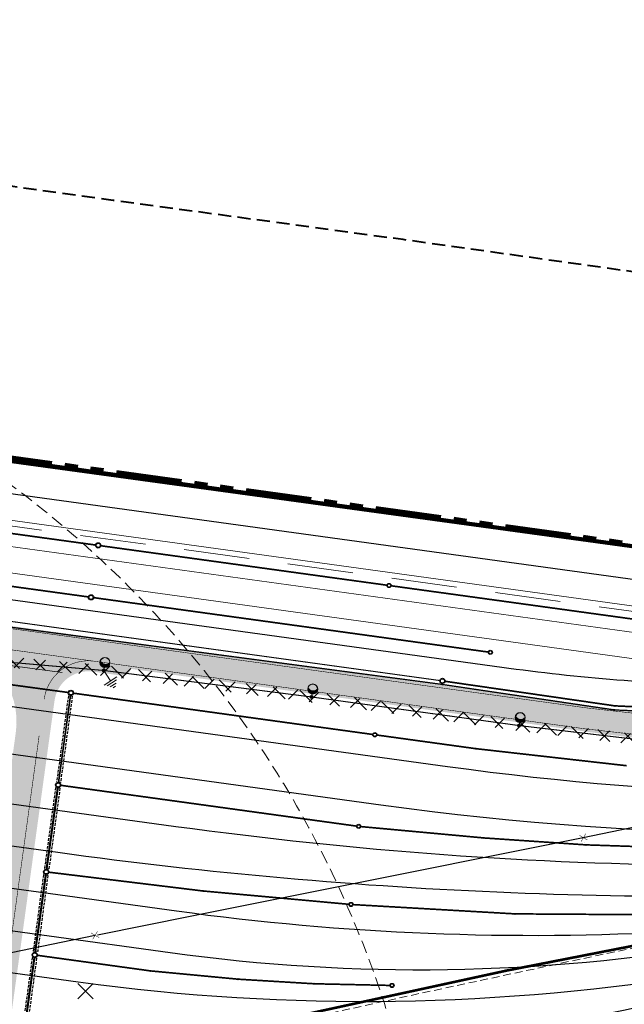
# Model space of a CAD drawing. Units: millimetres. Extents: x 544674 to 552306, y 6584905 to 6588444.
# Drawn here: x 549967 to 550083, y 6586920 to 6587107 of the extents above; entities that cross this region are included whole.
import ezdxf

# ---------------------------------------------------------------- set-up
doc = ezdxf.new("R2010")
doc.units = ezdxf.units.MM
doc.set_wipeout_variables(frame=1)
for name, pattern in [('DASH_2.5-1.5', [4, 2.5, -1.5]), ('DASHED', [0.75, 0.5, -0.25]), ('DASHED2', [0.375, 0.25, -0.125]), ('Long Dashed', [10.5833330154419, 6.34999990463257, -4.23333311080933]), ('PHANTOM2', [1.25, 0.625, -0.125, 0.125, -0.125, 0.125, -0.125]), ('Tkm_911', [1, 1, 0]), ('Tkm_923b', [2, 1, -1])]:
    doc.linetypes.add(name, pattern=pattern)
doc.layers.get('0').transparency = 0.8
for name, color, linetype in [('0_PJ_Hoonestusala', 7, 'DASHED'), ('EN_likv', 1, 'Continuous'), ('EV_valgustus', 1, 'Continuous'), ('hydrant', 150, 'DASHED2'), ('PLAN ALA', 7, 'Continuous'), ('Pr_teemärgis', 7, 'Continuous'), ('rb-trassikoridor', 7, 'Continuous'), ('VK_D1', 150, 'Continuous'), ('VK_Hülss', 191, 'Continuous'), ('VK_K2', 124, 'Continuous'), ('VK_KS2', 162, 'Continuous'), ('VWX2_KATASTRIYKSU', 7, 'Continuous')]:
    doc.layers.add(name, color=color, linetype=linetype)
for name, color, linetype, lineweight in [('ET_kaabel', 172, 'XW1.1_RP', 9), ('ET_maandus', 172, 'Continuous', 20), ('IDO-EN-0000-removable', 1, 'RP_Ristid', 30), ('raudtee kaitsevoond', 70, 'Continuous', 9), ('x_ECTRACK_ULEMISTE_PLAN$0$MISM-TRACKS', 1, 'Continuous', 53)]:
    doc.layers.add(name, color=color, linetype=linetype, lineweight=lineweight)
for name, color, linetype, transparency in [('ET_Kaabel_vöönd', 7, 'Continuous', 0.2), ('KITSENDUS_SIDE', 7, 'Continuous', 0.6), ('Layer 1', 7, 'Continuous', 0.6), ('TL_L_kattemärgistus', 7, 'Continuous', 0.6)]:
    doc.layers.add(name, color=color, linetype=linetype, transparency=transparency)
doc.layers.add('TL_katend_AB_KT', color=41, linetype='Continuous', lineweight=9, transparency=0.6)
doc.layers.add('TL_kv_teekaitse', color=113, linetype='DASH_2.5-1.5', lineweight=9, transparency=0.2)
doc.layers.add('TL_katend_AB_ST-1', color=7, linetype='Continuous', lineweight=9, true_color=0xcbcbcb, transparency=0.6)
doc.styles.add('romanc', font='romanc.shx')
doc.styles.add('RP_lines', font='swissl.ttf')
doc.linetypes.add('D1_RP', pattern='A,10,-2.25,["D1",RP_lines,S=1.5,R=0,X=-0.8,Y=-0.8],-2.25', length=14.5)
doc.linetypes.add('K2_RP', pattern='A,10,-2.25,["K2",RP_lines,S=1.5,R=0,X=-0.8,Y=-0.8],-2.25', length=14.5)
doc.linetypes.add('KS2_RP', pattern='A,10,-1.5,["KS2",RP_lines,S=1.5,R=0,X=-0.8,Y=-0.8],-3.3', length=14.8)
doc.linetypes.add('RP_Ristid', pattern='A,0,-2,["X",Standard,S=1.2,R=0,X=-0.1,Y=-0.6],-2', length=4)
doc.linetypes.add('Tkm_943', pattern='A,0,0.4995,["-",romanc,S=1.09,R=74.48,X=0.145,Y=-1.225],0.0001,["-",romanc,S=1.09,R=105.52,X=0.256,Y=-0.975],0.0001,["-",romanc,S=1.05,R=90,X=0.2,Y=-1.1],0.0001,["-",romanc,S=0.525,R=90,X=-0.15,Y=-0.55],0.0001,["-",romanc,S=0.525,R=90,X=0.1,Y=-0.55],0.0001,["943",romanc,S=0.2,R=90,X=-0.15,Y=-0.56],-0.3', length=0.7999999999999999)
doc.linetypes.add('W1.1_RP', pattern='A,10,-3,["W1.1",RP_lines,S=1.5,R=0,X=-2.25,Y=-0.8],-3', length=16)
doc.linetypes.add('XW1.1_RP', pattern='A,10,-3,["XW1.1",RP_lines,S=1.5,R=0,X=-2.78,Y=-0.8],-3', length=16)

# ---------------------------------------------------------------- blocks, each defined once
blk = doc.blocks.new('Demonteeritav_rist')
at = {"color": 1, "const_width": 0.05}
for points in [[(-0.3354516144386546, 0.3456597628838947), (0.3716551667478928, -0.361447018302653)], [(-0.3354516144386547, -0.3614470183026529), (0.371655166747893, 0.3456597628838945)]]:
    blk.add_lwpolyline(points, dxfattribs=at)
blk = doc.blocks.new('*U113')
at = {"color": 0, "linetype": 'ByBlock', "lineweight": -2}
for p, q in [((-0.8955217864131555, 1.284006004386486), (-0.8955217864131555, 1.664735383224783)), ((-0.8055217864212558, 1.071869358395157), (-0.805521786387537, 1.551140961888626)), ((-0.6855217864095895, 0.90875445417653), (-0.6855217863775938, 1.43730800290866)), ((-0.5655217864125284, 0.7991460593178832), (-0.5655217863968609, 1.352304884649462)), ((-0.445521786401514, 0.7212322829814102), (-0.445521786401514, 1.28873832801501)), ((-0.3255217864061706, 0.6664784624332387), (-0.3255217864061706, 1.242685869420707)), ((-0.2055217864108272, 0.6306855604714581), (-0.2055217864108272, 1.211894138380248)), ((-0.08552178641713226, 0.6116549250377286), (-0.08552178638633023, 1.195071145882919)), ((0.03447821360896342, 0.6083574283076156), (0.03447821360896342, 1.191573032236248)), ((0.1544782136051452, 0.6206235403270621), (0.1544782135896945, 1.201270975844159)), ((0.2744782136150743, 0.6490967605137132), (0.2744782135996431, 1.224526320336848)), ((0.3944782135949936, 0.69541703289138), (0.3944782135949936, 1.26226181100123)), ((0.5144782135903387, 0.7627737243810155), (0.5144782135903387, 1.316164758519767)), ((0.6344782135856804, 0.8573769259033692), (0.6344782135856804, 1.389142832934992)), ((0.7544782136101276, 0.9932213855206367), (0.7544782136101276, 1.486396526460015)), ((0.874478213605471, 1.219159171187857), (0.874478213605471, 1.618439687931185))]:
    blk.add_line(p, q, dxfattribs=at)
at = {"color": 0, "linetype": 'ByBlock', "lineweight": -2, "ltscale": 2}
blk.add_line((0, 0.5777188233537345), (0, 0), dxfattribs=at)
for centre, radius in [((0, 1.538775670569687), 0.9610568472159524), ((0, 1.538775670569687), 0.9310568472159524), ((0, 0), 0.3), ((0, 0), 0.16)]:
    blk.add_circle(centre, radius, dxfattribs=at)
blk.add_arc((0.006355159013764933, 2.286835289176618), 1.095623255356455, 212.5283323279032, 326.4981756646078, dxfattribs=at)
blk = doc.blocks.new('*U54')
at = {"color": 0, "linetype": 'Continuous', "lineweight": -2}
for p, q in [((-3.726400000275859, 0.2869999999320363), (-3.726400000713738, -0.2890000002422248)), ((-3.276400000141791, 0.6723333325150668), (-3.27640000022906, -0.6736666674373447)), ((-2.826399998821842, 1.057666668034529), (-2.82639999994187, -1.058333334755772)), ((-2.376399999872731, 1.442999999877671), (-2.376400000049671, -1.443000002320829)), ((-2.376399999763237, 4.365375979805728e-16), (0, 0))]:
    blk.add_line(p, q, dxfattribs=at)
blk = doc.blocks.new('RP_Kaev')
at = {"ltscale": 0.5}
h = blk.add_hatch(color=256, dxfattribs=at)
edge = h.paths.add_edge_path()
edge.add_arc((2.775557561562891e-17, -1.110223024625157e-16), 0.5, 0, 360)
edge = h.paths.add_edge_path(flags=17)
edge.add_arc((2.775557561562891e-17, -5.551115123125783e-17), 0.3999999999999999, 0, 360)
for radius in [0.5, 0.5, 0.4]:
    blk.add_circle((0, 0), radius, dxfattribs=at)
blk = doc.blocks.new('RP_punkt')
at = {"color": 0, "linetype": 'Continuous'}
blk.add_line((0, 0), (0, 0), dxfattribs=at)
blk.add_wipeout([(-0.00921888441559643, -0.001469411834139192), (-0.008755078108659189, -0.0032396926270422087), (-0.007954819059910545, -0.00488547384912855), (-0.006848860775803464, -0.00634350905099818), (-0.0054797046129676265, -0.007557766757518805), (-0.0038999664749091935, -0.008481583725992416), (-0.0021703548123463957, -0.009079458188403085), (-0.0003573376314941278, -0.00932841416445224), (0.001469411834139207, -0.009218884415596425), (0.003239692627042223, -0.008755078108659184), (0.004885473849128561, -0.007954819059910535), (0.006343509050998189, -0.006848860775803453), (0.007557766757518815, -0.005479704612967611), (0.00848158372599242, -0.0038999664749091775), (0.009079458188403089, -0.0021703548123463805), (0.009328414164452238, -0.0003573376314941097), (0.009218884415596422, 0.0014694118341392233), (0.008755078108659178, 0.0032396926270422365), (0.007954819059910526, 0.004885473849128578), (0.006848860775803439, 0.006343509050998203), (0.005479704612967599, 0.0075577667575188225), (0.003899966474909162, 0.008481583725992427), (0.0021703548123463623, 0.009079458188403094), (0.0003573376314940939, 0.00932841416445224), (-0.0014694118341392406, 0.009218884415596425), (-0.003239692627042247, 0.008755078108659175), (-0.004885473849128578, 0.00795481905991053), (-0.006343509050998196, 0.0068488607758034475), (-0.007557766757518816, 0.005479704612967613), (-0.008481583725992418, 0.003899966474909186), (-0.009079458188403087, 0.0021703548123463944), (-0.00932841416445224, 0.00035733763149413747)], dxfattribs=at)
for radius in [0.009290304000000001, 0.008361273600000002, 0.007432243200000003]:
    blk.add_circle((0, 0), radius, dxfattribs=at)
blk = doc.blocks.new('likv')
at = {"layer": 'Layer 1', "color": 1, "lineweight": 13}
for points in [[(549989.1774416743, 6586914.574947957), (549986.2739218781, 6586917.478467751)], [(549989.1774416734, 6586917.478467752), (549986.2739218781, 6586914.574947957)]]:
    blk.add_lwpolyline(points, dxfattribs=at)

msp = doc.modelspace()

# ---------------------------------------------------------------- hatches: boundary and pattern name
at = {"layer": 'ET_Kaabel_vöönd', "lineweight": 20, "ltscale": 0.5}
h = msp.add_hatch(dxfattribs=at)
h.set_pattern_fill('ANSI37', color=6)
h.set_pattern_definition([(45, (0, 0), (-2.245064030267288, 2.245064030267288), []), (135, (0, 0), (-2.245064030267288, -2.245064030267288), [])])
h.paths.add_polyline_path([(549900.6510775975, 6586994.092978534), (549859.5388009307, 6586999.752531889), (549818.4265334043, 6587005.412166302), (549777.3142657478, 6587011.071799622), (549736.2019979549, 6587016.731431874), (549735.9043357614, 6587014.75386703), (549747.9512640055, 6587012.785096473), (549746.6113287993, 6587003.051642401), (549748.5925877308, 6587002.778488515), (549749.9744647284, 6587012.816612629), (549777.0415123862, 6587009.090485512), (549818.1537799914, 6587003.430852198), (549859.2660474653, 6586997.771217792), (549900.3783280255, 6586992.111663903), (549941.4905814104, 6586986.451954084), (549953.182313161, 6586984.842436614), (549983.150103592, 6586982.231383527), (550022.8042058243, 6586977.176007107), (550062.4351513273, 6586971.720297934), (550102.2064973919, 6586967.030023068), (550142.2068626169, 6586965.311872061), (550142.2926902437, 6586967.310029617), (550102.3667526254, 6586969.024983708), (550062.6886712819, 6586973.704259769), (550023.0670523666, 6586979.158685017), (549983.3634515632, 6586984.220371854), (549953.4056286211, 6586986.830556488), (549941.7633385343, 6586988.433267675)])
at = {"layer": 'TL_katend_AB_KT'}
h = msp.add_hatch(color=256, dxfattribs=at)
h.dxf.hatch_style = 1
edge = h.paths.add_edge_path()
edge.add_arc((549980.2822536465, 6586976.569341742), 6.500000000105196, 82.16176579653961, 172.1620279581707, ccw=False)
edge.add_line((549981.1687020719, 6586983.008612601), (549986.6831595849, 6586982.249476627))
edge.add_arc((549986.8877246053, 6586983.735462209), 1.499999999848219, 262.1617658280193, 352.161765833031)
edge.add_line((549988.3737101881, 6586983.530897189), (549981.3732670929, 6586984.494598184))
edge.add_arc((549980.2822536473, 6586976.569341742), 8.000000000886367, 82.16176580500364, 172.1620279548303)
edge.add_line((549972.3569922133, 6586977.660318926), (549962.6228181298, 6586906.947681076))
edge.add_line((549962.6228181298, 6586906.947681076), (549962.8704825497, 6586906.913588039))
edge.add_line((549962.8704825497, 6586906.913588039), (549961.6806190484, 6586898.269979848))
edge.add_arc((549948.5544048, 6586900.076910807), 13.24999999955992, 282.18476557758703, 352.16202796481707, ccw=False)
edge.add_line((549951.3510147654, 6586887.125406157), (549912.9072759568, 6586878.82427467))
edge.add_arc((549895.2305903328, 6586960.68755875), 83.74999996960851, 262.16202796430224, 282.1847655767775, ccw=False)
edge.add_line((549883.809422952, 6586877.71997815), (549849.6370018042, 6586882.424091961))
edge.add_arc((549850.3427663129, 6586867.627310362), 14.81360351992952, 92.73077655177472, 113.027575845467)
edge.add_line((549844.5480681052, 6586881.260516952), (549850.8130817815, 6586852.821174706))
edge.add_arc((549850.3427663111, 6586867.627310353), 14.8136035264547, 271.8193831482975, 276.6967845139371)
edge.add_arc((549210.9748185419, 6589775.731395027), 2992.300175449356, 282.3714345905722, 282.3896656855627)
edge.add_line((549853.0002409248, 6586853.11891695), (549847.8326537348, 6586876.57661206))
edge.add_arc((549850.7624063317, 6586877.222018692), 2.999999999879279, 82.16202796254157, 192.4234794878587, ccw=False)
edge.add_line((549851.1715227754, 6586880.193991729), (549883.5366786531, 6586875.738662792))
edge.add_arc((549895.2305903347, 6586960.687558749), 85.74999996867487, 262.1620279607548, 282.1847655760583)
edge.add_line((549913.3294057637, 6586876.869330572), (549951.5130559765, 6586885.114301299))
edge.add_arc((549948.2943162048, 6586900.020750047), 15.24999999977488, 282.1847655774008, 352.1620279635819)
edge.add_line((549963.401845812, 6586897.941074791), (549963.9222727485, 6586901.721648384))
edge.add_line((549963.9222727485, 6586901.721648384), (549964.1088046484, 6586906.743122853))
edge.add_line((549964.1088046484, 6586906.743122853), (549973.842978732, 6586977.455760704))
at = {"layer": 'TL_katend_AB_ST-1'}
h = msp.add_hatch(color=256, dxfattribs=at)
h.dxf.hatch_style = 1
edge = h.paths.add_edge_path(flags=16)
edge.add_line((549958.010167351, 6586910.104059351), (549966.4491162515, 6586971.407702816))
edge.add_arc((549951.5892510649, 6586973.453285036), 14.99999999943726, 352.1620279571947, 442.1617657993855)
edge.add_line((549953.6349012764, 6586988.313140863), (549730.1377136484, 6587019.080402185))
edge.add_arc((549728.0920634366, 6587004.220546357), 15.00000000046852, 82.1617657989897, 172.1620279613253)
edge.add_line((549713.2321982489, 6587006.266128576), (549701.1178173426, 6586918.262788758))
edge.add_arc((549709.0430787747, 6586917.171811573), 7.999999998983381, 172.1620279528974, 262.1620279605586)
edge.add_line((549707.9521015913, 6586909.246550141), (549884.7981210185, 6586884.902246325))
edge.add_arc((549895.2305903487, 6586960.687558771), 76.49999999241561, 262.1620279503013, 278.1978155467079)
edge.add_arc((549905.5256748062, 6586889.225322346), 4.30000000047357, 278.1978155484856, 442.1620279586993)
edge.add_line((549906.1120750424, 6586893.485150366), (549890.7019299224, 6586895.606483125))
edge.add_line((549890.7019299224, 6586895.606483125), (549893.6398293122, 6586916.948470006))
edge.add_line((549893.6398293122, 6586916.948470006), (549954.7657427702, 6586908.533987097))
edge.add_line((549954.7657427702, 6586908.533987097), (549955.756413335, 6586908.397613177))
edge.add_arc((549956.0291576266, 6586910.378928536), 1.999999999645664, 262.162028083796, 352.1005290260686)
edge.add_line((549958.0101790908, 6586910.104057735), (549958.010167351, 6586910.104059351))
edge = h.paths.add_edge_path()
edge.add_arc((549804.453500071, 6586858.043438174), 14.9999999988221, 282.0430410283488, 372.0427507648059)
edge.add_line((549819.1233830234, 6586861.173060216), (549818.4469575905, 6586864.343678081))
edge.add_arc((549856.0996164739, 6586872.376565414), 38.49999999841537, 186.4557186063132, 192.0430410381076, ccw=False)
edge.add_arc((549793.0022668849, 6586865.23692438), 24.99999999565078, 6.455718595647705, 82.16202801389727)
edge.add_line((549796.4115705598, 6586890.003366358), (549706.9974965586, 6586902.311946386))
edge.add_arc((549705.9065193742, 6586894.386684953), 8.000000000120783, 82.16202795486042, 172.1620279606423)
edge.add_line((549697.981257941, 6586895.477662137), (549696.2420084027, 6586882.843110741))
edge.add_arc((549701.1952967973, 6586882.161250001), 4.999999998932134, 172.1620279522152, 228.7555394761908)
edge.add_line((549697.8989311854, 6586878.401732247), (549696.6547945762, 6586869.342771888))
edge.add_arc((549698.8096372078, 6586864.830937088), 5.000000003139858, 115.5290409497585, 172.1620279372557)
edge.add_line((549693.8563488092, 6586865.51279783), (549693.8285113187, 6586865.310576011))
edge.add_arc((549670.5480558545, 6586868.515321491), 23.50000000444374, 281.2377682423711, 352.1620279542451, ccw=False)
edge.add_line((549675.1277578321, 6586845.465889176), (549666.1430941697, 6586843.680722334))
edge.add_arc((549667.7021416472, 6586835.834107082), 7.999999996969797, 101.2377682187748, 146.0700632061664)
edge.add_line((549661.0643756302, 6586840.299536766), (549654.8237156388, 6586831.022928753))
edge.add_arc((549653.9939948844, 6586831.581107462), 1.00000000067696, 281.23776842259065, 326.07006335117865, ccw=False)
edge.add_line((549654.1888758228, 6586830.600280555), (549644.4909497813, 6586828.673395312))
edge.add_arc((549644.2960688467, 6586829.654222219), 0.9999999999354156, 191.2377683100302, 281.23776820669735, ccw=False)
edge.add_line((549643.3152419403, 6586829.459341283), (549640.2945874468, 6586844.662158338))
edge.add_arc((549641.2754143537, 6586844.857039274), 1.000000000094225, 101.23776823940852, 191.2377682524929, ccw=False)
edge.add_line((549641.0805334186, 6586845.837866181), (549661.132436526, 6586849.821987758))
edge.add_line((549661.132436526, 6586849.821987758), (549673.7637110722, 6586852.331701325))
edge.add_arc((549670.5480558599, 6586868.515321486), 16.49999999823975, 281.2381923140583, 344.7914510313495)
edge.add_arc((549684.5402276221, 6586864.711490613), 2.000000000794931, 344.7914510675526, 434.4705643113078)
edge.add_line((549685.0756944336, 6586866.638476679), (549682.0152127137, 6586867.488916865))
edge.add_line((549682.0152127137, 6586867.488916865), (549693.6940295502, 6586952.328158294))
edge.add_arc((549688.0886170726, 6586962.938499993), 12.00000000045682, 297.8473626932648, 352.1620279587428)
edge.add_line((549699.9765092229, 6586961.302034217), (549703.7653632556, 6586988.825670095))
edge.add_line((549703.7653632556, 6586988.825670095), (549706.3949141288, 6587007.927699402))
edge.add_arc((549698.4696526958, 6587009.018676585), 7.99999999965199, 352.1620279670226, 442.5662027091199)
edge.add_line((549699.5046969772, 6587016.951436718), (549674.6518772659, 6587020.194162893))
edge.add_line((549674.6518772659, 6587020.194162893), (549676.2156040194, 6587031.550629132))
edge.add_line((549676.2156040194, 6587031.550629132), (550075.739002931, 6586976.551096704))
edge.add_arc((550143.5864013593, 6587469.402981563), 497.4999998816457, 262.1617658272433, 270.5872643376423)
edge.add_line((550148.6855359693, 6586971.9291142), (550210.0735750842, 6586972.558344989))
edge.add_arc((550210.4066843803, 6586940.060052138), 32.50000000076129, 44.80576291222769, 90.58726433733102, ccw=False)
edge.add_line((550233.465429817, 6586962.962983368), (550241.4634303345, 6586954.910570508))
edge.add_arc((550260.9746764707, 6586974.28997385), 27.49999999456841, 224.8057629068813, 272.358487420779)
edge.add_line((550262.1063495171, 6586946.813268884), (550300.215658221, 6586948.382863107))
edge.add_line((550300.215658221, 6586948.382863107), (550300.009899486, 6586953.378627647))
edge.add_line((550300.009899486, 6586953.378627647), (550326.987028004, 6586954.489724817))
edge.add_line((550326.987028004, 6586954.489724817), (550327.1927867393, 6586949.493960277))
edge.add_line((550327.1927867393, 6586949.493960277), (550327.398545475, 6586944.498195737))
edge.add_line((550327.398545475, 6586944.498195737), (550262.3121082524, 6586941.817504344))
edge.add_arc((550260.9746764696, 6586974.289973847), 32.49999999078393, 224.8057629041865, 272.35848742230553, ccw=False)
edge.add_line((550237.9159310367, 6586951.387042627), (550229.9179305189, 6586959.439455486))
edge.add_arc((550210.406684378, 6586940.060052135), 27.50000000369645, 44.80576291260564, 90.58726433280627)
edge.add_line((550210.1248226681, 6586967.558607628), (550148.7367835533, 6586966.929376838))
edge.add_arc((550143.5864013551, 6587469.402981494), 502.4999998135373, 262.16176582665446, 270.5872643381886, ccw=False)
edge.add_line((550075.0571195296, 6586971.597811427), (549981.3732670895, 6586984.494598185))
edge.add_arc((549980.2822536477, 6586976.569341742), 8.000000001300945, 82.16176583234443, 172.1620279551715)
edge.add_line((549972.3569922133, 6586977.660318926), (549961.4329546285, 6586898.304072884))
edge.add_arc((549948.5544047965, 6586900.076910811), 13.0000000034746, 282.18476556454004, 352.162027947721, ccw=False)
edge.add_line((549951.2982485342, 6586887.369774168), (549912.8545097054, 6586879.068642677))
edge.add_arc((549895.2305903343, 6586960.68755875), 83.49999996954276, 262.16202795924664, 282.1847655577433, ccw=False)
edge.add_line((549883.8435159832, 6586877.967642571), (549852.5575271607, 6586882.274415319))
edge.add_arc((549850.3427663126, 6586867.627310354), 14.81360352709587, 81.40155078807904, 276.6967845077035)
edge.add_line((549852.070254677, 6586852.914777146), (549807.5831964315, 6586843.373571076))
at = {"layer": 'TL_L_kattemärgistus', "lineweight": 0, "true_color": 0x000000}
for points in [[(549991.181680541, 6586986.660962624), (549992.3193277525, 6586986.125814212), (549992.3602407565, 6586986.423011329), (549994.1434234558, 6586986.177533305), (549994.1638799577, 6586986.326131863), (549992.3806972585, 6586986.571609887), (549992.4216102626, 6586986.868807004)], [(549993.892598979, 6586984.355513314), (549992.7549517675, 6586984.890661726), (549992.7140387634, 6586984.593464609), (549990.9308560642, 6586984.838942633), (549990.9103995622, 6586984.690344076), (549992.6935822614, 6586984.444866051), (549992.6526692574, 6586984.147668934)], [(550030.8079627504, 6586981.205895415), (550031.9456099619, 6586980.670747003), (550031.986522966, 6586980.967944119), (550033.7697056652, 6586980.722466095), (550033.7901621672, 6586980.871064653), (550032.0069794679, 6586981.116542677), (550032.047892472, 6586981.413739794)], [(550033.5188811884, 6586978.900446104), (550032.3812339769, 6586979.435594516), (550032.3403209728, 6586979.138397399), (550030.5571382736, 6586979.383875423), (550030.5366817716, 6586979.235276866), (550032.3198644709, 6586978.989798841), (550032.2789514668, 6586978.692601725)], [(550070.4342449597, 6586975.750828203), (550071.5718921712, 6586975.215679791), (550071.6128051752, 6586975.512876907), (550073.3959878745, 6586975.267398884), (550073.4164443765, 6586975.415997441), (550071.6332616772, 6586975.661475466), (550071.6741746813, 6586975.958672582)], [(550073.1451633977, 6586973.445378892), (550072.0075161862, 6586973.980527304), (550071.9666031821, 6586973.683330188), (550070.1834204829, 6586973.928808211), (550070.1629639809, 6586973.780209654), (550071.9461466802, 6586973.534731629), (550071.9052336761, 6586973.237534513)]]:
    msp.add_hatch(color=18, dxfattribs=at).paths.add_polyline_path(points)
h = msp.add_hatch(color=18, dxfattribs=at)
h.paths.add_polyline_path([(549968.980768797, 6586966.516682377), (549968.9125827234, 6586966.021353537), (549968.7693919691, 6586964.981162975), (549969.1688683832, 6586965.68324459)])
h.paths.add_polyline_path([(549968.8307594353, 6586965.42695893), (549968.9125827234, 6586966.021353537), (549968.190192257, 6586965.723333276), (549967.5751948564, 6586966.205455936), (549967.4933715682, 6586965.611061329), (549968.0400359243, 6586965.182507852), (549967.8286590964, 6586963.64698845), (549967.9772577483, 6586963.626532627), (549968.1886345762, 6586965.16205203)])
h.paths.add_polyline_path([(549967.6433809298, 6586966.700784775), (549967.2370859085, 6586965.949170277), (549967.432004102, 6586965.165265373)])

# ---------------------------------------------------------------- linework, layer by layer
at = {"color": 1, "lineweight": 90, "transparency": 33554687}
msp.add_lwpolyline([(549367.34, 6587098.24), (549366.23, 6587106.46), (549864.75, 6587037), (550469.9, 6586954.17), (550473.43, 6586932.34), (550416.27, 6586939.11), (550339.36, 6586943.99), (550269.92, 6586941.13), (550176.78, 6586929.45), (550133.61, 6586922.89), (550103.4, 6586917.02), (550006.16, 6586893.85), (549948.16, 6586881.3), (549630.79, 6586812.84), (549620.4, 6586866.19), (549661.6, 6586874.4), (549662.69, 6586987.56), (549578.62, 6586986.76), (549433.99, 6586983.32), (549437.21, 6587037.69), (549377.65, 6587043.84), (549375.7, 6587054.88)], close=True, dxfattribs=at)
at = {"layer": '0_PJ_Hoonestusala', "color": 244, "linetype": 'DASHED', "ltscale": 10, "true_color": 0x991b1e, "const_width": 0.5}
msp.add_lwpolyline([(549641.7193309054, 6586837.491489188), (549874.629097879, 6586887.107725471), (549954.2644786416, 6586902.921887028), (550060.2174307911, 6586925.943852905), (550161.3138078648, 6586945.722864251), (550175.5026346854, 6586994.465684986), (549576.3800508596, 6587077.179284016), (549575.5458079508, 6586990.571093555), (549666.6675186547, 6586991.605406052), (549665.3295290039, 6586863.910032475), (549637.5662543398, 6586858.393735032)], close=True, dxfattribs=at)
at = {"layer": 'EN_likv', "linetype": 'RP_Ristid', "lineweight": 30, "ltscale": 2, "flags": 128}
for points in [[(549982.0723069117, 6586932.783975162), (550000.0564565391, 6586936.377642598), (550024.8863586189, 6586941.339256708), (550074.8439999999, 6586951.321999999)], [(549878.9558125678, 6586911.646417372), (549899.7421415781, 6586915.907860748), (549929.4565476446, 6586922.100466345), (549951.9167040626, 6586926.604263352), (549977.287297778, 6586931.805535232), (549981.582, 6586932.685999999)]]:
    msp.add_lwpolyline(points, dxfattribs=at)
at = {"layer": 'ET_kaabel', "linetype": 'W1.1_RP', "ltscale": 1.5, "const_width": 0.2}
msp.add_lwpolyline([(549736.065621274, 6587015.740774819), (549777.177889067, 6587010.081142567), (549818.2901566979, 6587004.42150925), (549859.402424198, 6586998.761874841), (549900.5147028115, 6586993.102321219), (549941.6269599723, 6586987.442610879), (549953.293970891, 6586985.836496551), (549983.2567775776, 6586983.22587769), (550022.9356290954, 6586978.167346062), (550062.5619113046, 6586972.712278851), (550102.2866250087, 6586968.027503388), (550142.2497764303, 6586966.310950839)], dxfattribs=at)
at = {"layer": 'hydrant', "lineweight": 0, "ltscale": 10}
msp.add_circle((549846.5725262854, 6586857.850239797), 200, dxfattribs=at)
at = {"layer": 'IDO-EN-0000-removable', "ltscale": 2}
msp.add_lwpolyline([(550074.844, 6586951.321999999), (550153.522552475, 6586967.645822408), (550177.986, 6586973.173), (550195.047, 6586976.919), (550215.7710000001, 6586982.297), (550228.189, 6586982.908), (550244.715, 6586981.005), (550252.552, 6586979.966), (550272.998, 6586978.323), (550283.036, 6586977.445), (550299.473, 6586975.813), (550313.907, 6586973.673), (550330.361, 6586970.929), (550343.1140000001, 6586969.08), (550361.281, 6586966.142), (550370.16, 6586965.1), (550370.4789999999, 6586965.19), (550370.4789999999, 6586965.19), (550479.879, 6586949.691000001), (550479.879, 6586949.691000001), (550603.92, 6586930.892000001)], dxfattribs=at)
at = {"layer": 'KITSENDUS_SIDE', "color": 244, "lineweight": 0, "true_color": 0x991b1e}
for p, q in [((550074.9859271729, 6586950.32938155), (550074.9901071286, 6586950.331890556)), ((550074.9901071286, 6586950.331890556), (550074.993211944, 6586950.33086523))]:
    msp.add_line(p, q, dxfattribs=at)
at = {"layer": 'PLAN ALA', "color": 215, "linetype": 'PHANTOM2', "lineweight": 200, "ltscale": 20, "true_color": 0xa953a0, "flags": 128}
msp.add_lwpolyline([(549366.6350507266, 6587107.024992992), (550471.8302509421, 6586953.605361052), (550471.8302509421, 6586953.605361052), (550480.3653341419, 6586901.97988318), (550412.7564634916, 6586912.703031668), (550339.0574123481, 6586914.678033602), (550283.41, 6586915.23), (550212.14, 6586908.14), (549635.9665402161, 6586775.7973572), (549618.0562218924, 6586867.762273713), (549659.5125282835, 6586876.02334836), (549660.1732467903, 6586931.336556556), (549544.779451895, 6586983.954542671), (549431.865021129, 6586981.268892101), (549435.1003194669, 6587035.897205961), (549378.0069359983, 6587041.792509997)], close=True, dxfattribs=at)
at = {"layer": 'Pr_teemärgis', "color": 8, "linetype": 'Tkm_911', "lineweight": 0}
msp.add_lwpolyline([(549676.1474156792, 6587031.055300605, 0.1, 0.1, 0), (550075.6708145909, 6586976.055768176, 0.1, 0.1, 0.03677974367802671), (550148.6906607277, 6586971.429140464, 0.1, 0.1, 0), (550210.0786998426, 6586972.058371253, 0.1, 0.1, -0.2024596486803886), (550233.1106798871, 6586962.610630579, 0.1, 0.1, 0), (550241.1086804046, 6586954.55821772, 0.1, 0.1, 0.2105176231630985), (550262.1269253907, 6586946.31369243, 0.1, 0.1, 0), (550300.7358105486, 6586947.903862527, 0.1, 0.1, 0), (550300.5300518136, 6586952.899627066, 0.1, 0.1, 0), (550326.5080274235, 6586953.969572489, 0.1, 0.1, 0), (550326.7137830706, 6586948.973882932, 0.1, 0.1, 0), (550327.2133626132, 6586948.994383818, 0.1, 0.1, 0)], format="xyseb", dxfattribs=at)
at = {"layer": 'Pr_teemärgis', "color": 8, "linetype": 'Tkm_923b', "lineweight": 0, "const_width": 0.1, "flags": 128}
msp.add_lwpolyline([(549953.7689633113, 6586988.799401031), (549981.4414554331, 6586984.989926712)], dxfattribs=at)
at = {"layer": 'Pr_teemärgis', "color": 8, "linetype": 'Tkm_943', "lineweight": 0, "flags": 128}
msp.add_lwpolyline([(549962.4392934393, 6586984.577525441), (549975.2771279744, 6586982.810232464)], dxfattribs=at)
at = {"layer": 'Pr_teemärgis', "color": 8, "linetype": 'Tkm_911', "lineweight": 0, "const_width": 0.1, "flags": 128}
for points in [[(549981.4414554331, 6586984.989926712, 0.4142149024509213), (549971.8616633737, 6586977.728505)], [(549852.6257132347, 6586882.769744159), (549883.9117020571, 6586878.462971411, 0.08758863527455589), (549912.748977254, 6586879.557378701), (549951.1927160827, 6586887.858510192, 0.3151897178787064), (549960.9376257889, 6586898.372258957), (549970.9070539719, 6586970.793869518)]]:
    msp.add_lwpolyline(points, format="xyb", dxfattribs=at)
at = {"layer": 'Pr_teemärgis', "color": 8, "linetype": 'Tkm_911', "lineweight": 0, "const_width": 0.1}
msp.add_lwpolyline([(550327.3779696014, 6586944.997772191), (550262.2915323789, 6586942.317080798, -0.210517623236849), (550238.2706809666, 6586951.739395414), (550230.2726804486, 6586959.791808274, 0.2024596486570221), (550210.1196979098, 6586968.058581363), (550148.7316587949, 6586967.429350574, -0.03677974368303985), (550075.1253078697, 6586972.093139955), (549981.4414554331, 6586984.989926712)], format="xyb", dxfattribs=at)
at = {"layer": 'raudtee kaitsevoond', "color": 116, "linetype": 'DASHED2', "lineweight": 40, "ltscale": 10, "true_color": 0x136734, "flags": 128}
msp.add_lwpolyline([(550861.0176529308, 6586928.884784397), (550847.9887766632, 6586933.643697966), (550789.247854816, 6586951.818803366), (550728.8351961782, 6586966.486514331), (550668.3761230006, 6586977.819690459), (550608.2674097123, 6586987.028721236), (550543.5151093219, 6586995.83731568), (550473.8408630803, 6587005.557083535), (550403.5623588196, 6587015.296831154), (550332.4578600783, 6587025.012648114), (550263.9328923068, 6587034.394491374), (550194.9387609443, 6587043.903864648), (550125.3300598111, 6587053.585645583), (550040.4164761255, 6587065.467753716), (549985.0186882823, 6587072.954048477), (549914.1272414793, 6587082.769718617), (549845.5066063198, 6587092.296238559), (549781.098665378, 6587101.174531844), (549716.4751732677, 6587109.93892154), (549646.999080709, 6587119.633907957), (549577.8967346931, 6587129.237622305), (549508.7243355692, 6587138.724721221), (549444.3260372233, 6587147.599634361), (549380.0423129873, 6587156.481228007), (549310.1626208256, 6587166.261502253), (549241.2271944254, 6587175.689815939), (549171.5526484929, 6587185.41790414), (549101.9620698516, 6587195.076606079), (549033.217474041, 6587204.516780886), (548963.003189979, 6587214.100397587), (548904.040895271, 6587222.169684051), (548859.6481414302, 6587228.57808212), (548800.6044467769, 6587236.80737095), (548746.8352731989, 6587244.164457308), (548700.6443587483, 6587250.499428567), (548636.9331860878, 6587259.401285171), (548583.510350165, 6587266.871677214), (548540.3200507021, 6587272.817415376), (548483.0884022572, 6587280.630173893), (548425.7303214093, 6587288.721712595), (548326.7393722573, 6587302.14022201), (548308.6077437229, 6587305.040044522), (548248.9566521827, 6587313.267164395), (548189.326030179, 6587321.57482536), (548129.6597911291, 6587329.886280902), (548070.615211955, 6587337.975181132)], dxfattribs=at)
msp.add_lwpolyline([(550861.0176529308, 6586928.884784397), (550847.9887766632, 6586933.643697966), (550789.247854816, 6586951.818803366), (550728.8351961782, 6586966.486514331), (550668.3761230006, 6586977.819690459), (550608.2674097123, 6586987.028721236), (550543.5151093219, 6586995.83731568), (550473.8408630803, 6587005.557083535), (550403.5623588196, 6587015.296831154), (550332.4578600783, 6587025.012648114), (550263.9328923068, 6587034.394491374), (550194.9387609443, 6587043.903864648), (550125.3300598111, 6587053.585645583), (550040.4164761255, 6587065.467753716), (549985.0186882823, 6587072.954048477), (549914.1272414793, 6587082.769718617), (549845.5066063198, 6587092.296238559), (549781.098665378, 6587101.174531844), (549716.4751732677, 6587109.93892154), (549646.999080709, 6587119.633907957), (549577.8967346931, 6587129.237622305), (549508.7243355692, 6587138.724721221), (549444.3260372233, 6587147.599634361), (549380.0423129873, 6587156.481228007), (549310.1626208256, 6587166.261502253), (549241.2271944254, 6587175.689815939), (549171.5526484929, 6587185.41790414), (549101.9620698516, 6587195.076606079), (549033.217474041, 6587204.516780886), (548963.003189979, 6587214.100397587), (548904.040895271, 6587222.169684051), (548859.6481414302, 6587228.57808212), (548800.6044467769, 6587236.80737095), (548746.8352731989, 6587244.164457308), (548700.6443587483, 6587250.499428567), (548636.9331860878, 6587259.401285171), (548583.510350165, 6587266.871677214), (548540.3200507021, 6587272.817415376), (548483.0884022572, 6587280.630173893), (548425.7303214093, 6587288.721712595), (548326.7393722573, 6587302.14022201), (548308.6077437229, 6587305.040044522), (548248.9566521827, 6587313.267164395), (548189.326030179, 6587321.57482536), (548129.6597911291, 6587329.886280902), (548070.615211955, 6587337.975181132)], dxfattribs=at)
at = {"layer": 'raudtee kaitsevoond', "color": 25, "linetype": 'DASH_2.5-1.5', "lineweight": 15, "ltscale": 5, "flags": 128}
msp.add_lwpolyline([(550838.701275385, 6586868.278350158), (550827.4265285813, 6586872.43881481), (550772.3015427579, 6586889.303093966), (550715.3546149795, 6586903.569751343), (550657.6262498968, 6586914.512779957), (550599.0822152785, 6586923.260042172), (550534.6724685635, 6586932.197538474), (550465.1972901826, 6586941.703762478), (550394.7754076618, 6586951.574366939), (550323.6746671096, 6586961.381587773), (550255.1073470968, 6586970.88369884), (550186.4323286787, 6586980.426311129), (550116.7219165666, 6586990.01605047), (550031.5508008244, 6587001.78094627), (549976.5215255105, 6587009.325630943), (549905.2598063351, 6587019.069444067), (549836.9584486582, 6587028.67358152), (549772.3581107465, 6587037.456505911), (549707.8389369668, 6587046.40483144), (549638.1588372588, 6587055.993548037), (549568.9167364879, 6587065.608318715), (549500.0160645295, 6587075.216421057), (549435.438020316, 6587083.977328519), (549371.2353048831, 6587093.004429497), (549300.952624464, 6587102.580010686), (549232.353088116, 6587112.16430364), (549162.6807080174, 6587121.69563894), (549092.9590060081, 6587131.337353308), (549024.4373474639, 6587140.816784106), (548954.0519895817, 6587150.22494119), (548893.8112537035, 6587158.704672639)], dxfattribs=at)
msp.add_lwpolyline([(550838.701275385, 6586868.278350158), (550827.4265285813, 6586872.43881481), (550772.3015427579, 6586889.303093966), (550715.3546149795, 6586903.569751343), (550657.6262498968, 6586914.512779957), (550599.0822152785, 6586923.260042172), (550534.6724685635, 6586932.197538474), (550465.1972901826, 6586941.703762478), (550394.7754076618, 6586951.574366939), (550323.6746671096, 6586961.381587773), (550255.1073470968, 6586970.88369884), (550186.4323286787, 6586980.426311129), (550116.7219165666, 6586990.01605047), (550031.5508008244, 6587001.78094627), (549976.5215255105, 6587009.325630943), (549905.2598063351, 6587019.069444067), (549836.9584486582, 6587028.67358152), (549772.3581107465, 6587037.456505911), (549707.8389369668, 6587046.40483144), (549638.1588372588, 6587055.993548037), (549568.9167364879, 6587065.608318715), (549500.0160645295, 6587075.216421057), (549435.438020316, 6587083.977328519), (549371.2353048831, 6587093.004429497), (549300.952624464, 6587102.580010686), (549232.353088116, 6587112.16430364), (549162.6807080174, 6587121.69563894), (549092.9590060081, 6587131.337353308), (549024.4373474639, 6587140.816784106), (548954.0519895817, 6587150.22494119), (548893.8112537035, 6587158.704672639)], dxfattribs=at)
at = {"layer": 'rb-trassikoridor', "color": 5, "linetype": 'Long Dashed', "lineweight": 35, "flags": 128}
msp.add_lwpolyline([(549023.6700499554, 6587087.082079722), (549937.8819621385, 6586959.367939513), (549938.2817493463, 6586962.229723081, 0.3016466782727852), (550088.1660889159, 6586837.746968855), (550521.2080338562, 6586777.353796511)], format="xyb", dxfattribs=at)
at = {"layer": 'TL_kv_teekaitse', "linetype": 'DASHED2', "lineweight": 20, "ltscale": 6, "flags": 128}
msp.add_lwpolyline([(549419.7805298886, 6586797.961585116), (549500.7374104505, 6586809.398098632), (549543.1615859283, 6586816.024588345), (549612.6072527479, 6586829.545453454), (549665.6138474375, 6586841.766066904), (549695.1346748419, 6586848.265827207), (549780.3230095712, 6586866.401223751), (549869.7074933643, 6586885.37925675), (549915.9441893211, 6586893.973165258), (549989.0510081323, 6586909.493397515), (550042.9866246176, 6586921.442311761), (550077.7826215009, 6586928.880725715), (550113.7465144506, 6586936.281337683), (550145.0702934028, 6586942.128981808), (550177.9493306176, 6586947.760590375), (550215.0419109823, 6586953.067803258), (550256.8748868473, 6586958.04128824), (550279.7182093242, 6586960.021386368), (550313.4168741514, 6586962.045385089), (550344.9925371567, 6586962.026141993), (550386.0700088795, 6586960.086396431), (550409.8235947547, 6586958.330231833), (550439.4955411787, 6586955.435203111), (550461.5019449685, 6586952.938429502), (550509.7297392326, 6586946.144165639), (550526.7325902069, 6586943.157085676), (550537.8742343226, 6586941.010420463), (550554.9035544603, 6586937.817405573), (550573.7997973304, 6586934.260511532), (550586.9908019898, 6586931.777290908), (550614.3390534683, 6586926.425321923), (550635.0408315911, 6586922.19070505), (550655.24610347, 6586918.320762026), (550663.3883652876, 6586916.714293974), (550692.1744405255, 6586910.011038323), (550711.5305567053, 6586905.421636866), (550729.297176133, 6586900.819834512), (550742.3810129428, 6586897.188707446), (550758.0277465697, 6586892.873949311), (550773.110643603, 6586888.24289004), (550789.4078893441, 6586883.13091215), (550807.5198136814, 6586876.979220749)], dxfattribs=at)
at = {"layer": 'VK_D1', "color": 150, "linetype": 'D1_RP', "lineweight": -3, "ltscale": 1.2, "const_width": 0.3149999999999984}
for points in [[(549911.6955367677, 6587016.798910081), (549981.6933322753, 6587007.171763085)], [(549980.3279749848, 6586997.265415277), (549909.4676331577, 6587007.011301769)], [(549982.681730549, 6587007.035679599), (550037.3471448025, 6586999.501364795)], [(550038.1396627008, 6586999.392207222), (550152.8876828798, 6586983.597794485)], [(550056.6838911659, 6586986.745088238), (549981.3163783168, 6586997.129352815)], [(549964.1800543402, 6586980.690188674), (549976.4712165861, 6586979.024331973)], [(549977.4597491402, 6586978.889222186), (550034.6284208772, 6586971.010432343)], [(549975.0360934167, 6586961.305069267), (550031.5490531856, 6586953.51694048)], [(550023.5092124329, 6586923.420840244), (550037.8901641837, 6586923.106623688)]]:
    msp.add_lwpolyline(points, dxfattribs=at)
at = {"layer": 'VK_Hülss', "color": 191, "linetype": 'DASHED', "lineweight": 30}
for p, q in [((549976.489849596, 6586978.392409187), (549974.250588443, 6586961.967249822)), ((549977.232975452, 6586978.291097971), (549974.9937142989, 6586961.865938606)), ((549977.232975452, 6586978.291097971), (549976.489849596, 6586978.392409187)), ((549974.9937142989, 6586961.865938606), (549974.250588443, 6586961.967249822)), ((549974.0359891081, 6586960.855370527), (549971.919136338, 6586945.388022347)), ((549974.8781387521, 6586960.740114389), (549972.761285982, 6586945.272766209)), ((549974.8781387521, 6586960.740114389), (549974.0359891081, 6586960.855370527)), ((549972.761285982, 6586945.272766209), (549971.919136338, 6586945.388022347)), ((549971.7180166967, 6586944.207459449), (549969.7812375949, 6586929.669914916)), ((549972.5605722534, 6586944.09520913), (549970.6237931516, 6586929.557664597)), ((549972.5605722534, 6586944.09520913), (549971.7180166967, 6586944.207459449)), ((549969.5724712107, 6586928.399240276), (549967.7095840587, 6586914.74082219)), ((549970.4146737528, 6586928.284371315), (549968.5517866008, 6586914.625953229)), ((549970.4146737528, 6586928.284371315), (549969.5724712107, 6586928.399240276)), ((549970.6237931516, 6586929.557664597), (549969.7812375949, 6586929.669914916))]:
    msp.add_line(p, q, dxfattribs=at)
at = {"layer": 'VK_K2', "color": 162, "linetype": 'K2_RP', "lineweight": -3, "ltscale": 0.5}
for points, const_width in [([(549976.8964069706, 6586978.46385673), (549974.6088419467, 6586961.866973701)], 0.3149999999999998), ([(549974.4727659075, 6586960.879706418), (549972.3217805814, 6586945.273744846)], 0.399999999999999), ([(549972.1856438083, 6586944.286036923), (549970.1359578862, 6586929.415029042)], 0.399999999999999), ([(549969.9998818345, 6586928.427761668), (549968.087858814, 6586914.555534175)], 0.399999999999999)]:
    msp.add_lwpolyline(points, dxfattribs=dict(at, const_width=const_width))
at = {"layer": 'VWX2_KATASTRIYKSU', "color": 1, "linetype": 'Continuous', "lineweight": 5, "flags": 128}
msp.add_lwpolyline([(550659.32, 6586928.33), (550536.4, 6586945.03), (550469.9, 6586954.17), (549864.75, 6587037), (549366.23, 6587106.46), (549360.12, 6587142.55), (549349.59, 6587203.19), (549333.21, 6587306.88), (549691.27, 6587233.58), (550161.05, 6587169.32), (550351.66, 6587143.04), (550490.63, 6587124.15), (550501.59, 6587122.74), (550556.78, 6587115.19)], dxfattribs=at)
at = {"layer": 'x_ECTRACK_ULEMISTE_PLAN$0$MISM-TRACKS', "lineweight": 20}
for p, q in [((550126.4779802925, 6586979.66053472), (549238.6317872884, 6587101.883977992)), ((550155.2809860008, 6586980.742585965), (549464.219496214, 6587075.87608483)), ((550473.7241569737, 6586941.951944681), (549509.4823058897, 6587074.692232374))]:
    msp.add_line(p, q, dxfattribs=at)
at = {"layer": 'x_ECTRACK_ULEMISTE_PLAN$0$MISM-TRACKS', "lineweight": 30}
for points in [[(550473.4896374271, 6586947.031384606), (548600.814449325, 6587204.829200745, 0.04212876461567997), (548550.4192821673, 6587207.482194368), (548517.5238664798, 6587206.441942312)], [(549329.1949072395, 6587089.416800185), (549586.2911143597, 6587024.465369189, 0.02767167203228774), (549673.1446678636, 6587007.570000826), (550036.1896263838, 6586957.593887102, 0.0655819752168736), (550192.9096472493, 6586956.681448183), (550223.9753319096, 6586960.589882118)], [(549374.0501641165, 6587083.241897384), (549552.2530734241, 6587038.221653419, 0.02767155936105356), (549639.1062700216, 6587021.326334187), (550048.9180651435, 6586964.91219411, 0.05485333668472771), (550180.122589901, 6586961.342284237), (550206.7245409226, 6586963.539120581, -0.01697521159167754), (550233.845195647, 6586964.854081484), (550261.505545102, 6586965.255198076)], [(550322.9116533006, 6586959.474685657), (550283.6227345015, 6586959.098448066, 0.02767052747591982), (550239.476905358, 6586956.229229372), (550202.0805027047, 6586951.711278638, -0.06434562888825016), (549997.0305365691, 6586953.410019164), (549695.1037021546, 6586994.972722238, -0.02767167203131495), (549640.8202312165, 6587005.532327464), (549437.0285876594, 6587057.01717441, -0.02767052762952064), (549394.8020410249, 6587070.208286103), (549373.1441637767, 6587078.313691586)], [(549463.6382792818, 6587070.908941519), (549486.0587669068, 6587065.244747663, 0.0276705274124068), (549529.4837307639, 6587056.797313039), (550059.268763951, 6586983.86559213, 0.02767052734494997), (550103.3609801483, 6586980.26516174), (550195.3759948239, 6586977.85850157)], [(549458.5917059937, 6587051.569581821), (549631.2176102455, 6586986.964980158, 0.05538434710604499), (549695.4573114885, 6586970.735992257), (549995.8990378584, 6586929.377726476, 0.0761073246141659), (550101.8235584492, 6586930.979782776), (550127.5629893191, 6586935.31987338)], [(550216.969815316, 6586945.375207209), (550147.9211257158, 6586941.477164752, -0.04833561337509581), (549974.4587828724, 6586948.454521818), (549700.4305172615, 6586986.176758264, -0.02767167198565481), (549667.8604347528, 6586992.512521392), (549577.3504044197, 6587015.378498511, -0.02767026825661623), (549535.1242461576, 6587028.569464858), (549504.984331766, 6587039.849215561)], [(550275.9028567749, 6586955.312432122), (550099.4398957369, 6586925.557440793, -0.07610793311750896), (549978.382346252, 6586923.726358357), (549692.3067737342, 6586963.107005327, -0.08318191487698681), (549597.6838072821, 6586992.665804259), (549545.8608404511, 6587018.909433307)], [(550172.3218008298, 6586937.846707898), (550093.4867641346, 6586933.396191575, -0.04833561337447458), (549997.1187958895, 6586937.272501057), (549693.1476369869, 6586979.11662215, -0.02767359529797298), (549649.717879034, 6586987.565059505), (549587.8467628305, 6587003.196358253)], [(550128.1157557901, 6586930.392722917), (550105.1769496684, 6586923.853611411, -0.1039975490596567), (549982.0214607591, 6586915.162720151), (549698.9728146502, 6586954.126685895)]]:
    msp.add_lwpolyline(points, format="xyb", dxfattribs=at)

# ---------------------------------------------------------------- block references
at = {"layer": 'EN_likv', "linetype": 'RP_Ristid', "lineweight": -3, "xscale": 1.8, "yscale": 1.8, "zscale": 1.8, "rotation": 284.4954069955918}
for p in [(550074.8680943103, 6586951.346206794), (549981.6060943103, 6586932.710206795)]:
    msp.add_blockref('Demonteeritav_rist', p, dxfattribs=at)
at = {"layer": 'ET_maandus', "rotation": 122.7360841739848}
msp.add_blockref('*U54', (549983.2567775776, 6586983.22587769), dxfattribs=at)
at = {"layer": 'EV_valgustus', "lineweight": 0, "rotation": 351.7695103110291}
for p in [(549983.2567775776, 6586983.22587769), (550022.9356290954, 6586978.167346062), (550062.5619113046, 6586972.712278851)]:
    msp.add_blockref('*U113', p, dxfattribs=at)
at = {"layer": 'Layer 1', "lineweight": 0}
msp.add_blockref('likv', (-7.972052635508589, 5.977814361453056), dxfattribs=at)
at = {"layer": 'VK_D1', "color": 150, "linetype": 'Continuous', "lineweight": -3}
for p, zscale, rotation in [((549982.1864264305, 6587007.103945379, 41.270640191655), 2.4330009, 352.1689552033833), ((549980.8233005959, 6586997.197289905, 41.27087661804565), 2.2360009, 172.1550829642885), ((550047.9390258115, 6586981.23557478, 41.21244613572892), 2.2964009, 171.6110762213184)]:
    msp.add_blockref('RP_Kaev', p, dxfattribs=dict(at, zscale=zscale, rotation=rotation))
for p, xscale, yscale, zscale, rotation in [((550037.7433988862, 6586999.446750684, 41.27064474563215), 0.8, 0.8, 0.8, 352.1525930565643), ((550035.0246754661, 6586970.955821898, 42.06313621287654), 0.8, 0.8, 0.8, 352.1531420178085), ((550031.9453080525, 6586953.462332051, 41.19532311908678), 0.8, 0.8, 0.8, 352.1530376355735), ((550030.4587986167, 6586938.558657, 41.07951871975877), 0.7999999999999999, 0.7999999999999999, 0.7999999999999999, 176.7243689288133), ((550038.2900687377, 6586923.097885975, 41.45054667903361), 0.8, 0.8, 0.8, 358.15723076743)]:
    msp.add_blockref('RP_Kaev', p, dxfattribs=dict(at, xscale=xscale, yscale=yscale, zscale=zscale, rotation=rotation))
at = {"layer": 'VK_D1', "color": 150, "linetype": 'Continuous', "lineweight": -3, "xscale": 0.8, "yscale": 0.8, "zscale": 0.8}
msp.add_blockref('RP_Kaev', (550057.0801476226, 6586986.690491348, 41.28449474848081), dxfattribs=at)
at = {"layer": 'VK_K2', "color": 162, "linetype": 'Continuous', "lineweight": -3}
for p, zscale, rotation in [((549976.9644440339, 6586978.957483433, 41.72747976089019), 2.6310009, 352.1690521290208), ((549974.5408019975, 6586961.373326059, 41.54902340235825), 2.6137809, 352.1864229360598), ((549972.2538088824, 6586944.780592378, 41.25515584447246), 2.4076609, 173.860299494692), ((549970.0679222399, 6586928.92141262, 41.2263438590895), 2.4709009, 352.1102453855231)]:
    msp.add_blockref('RP_Kaev', p, dxfattribs=dict(at, zscale=zscale, rotation=rotation))

# ---------------------------------------------------------------- next in the draw order: block references
at = {"layer": 'VK_D1', "color": 150, "linetype": 'Continuous', "lineweight": -3, "xscale": 10.71993569722383, "yscale": 10.71993569722383, "zscale": 10.71993569722383}
for p, rotation in [((550080.8585014725, 6586976.47191216, 42.01800000002618), 177.3742326229021), ((550054.3354610794, 6586968.297534004, 41.95660698610935), 352.1620279517326), ((550055.8986376905, 6586951.256936768, 41.21444198805453), 354.7395790487576), ((550075.4155574057, 6586949.935023478, 41.23126200606845), 357.8475331561395), ((550002.2143213731, 6586941.133251425, 41.20301552412904), 174.0884217953285), ((550061.8091538851, 6586936.764384763, 41.0851033579781), 178.7128264690502), ((549992.1761679128, 6586925.878031423, 41.21638277662519), 352.2139381414799), ((550008.8914908947, 6586924.298052714, 41.22863649102037), 354.9073994958355)]:
    msp.add_blockref('RP_punkt', p, dxfattribs=dict(at, rotation=rotation))

# ---------------------------------------------------------------- next in the draw order: linework, layer by layer
at = {"layer": 'VK_D1', "color": 150, "linetype": 'D1_RP', "lineweight": -3, "ltscale": 1.2, "const_width": 0.3149999999999984}
for points in [[(550080.7598632323, 6586976.486185756), (550048.4316327268, 6586981.16429135)], [(550112.5821346787, 6586975.017053764), (550080.948039681, 6586976.467805902)], [(550035.4209385378, 6586970.901273039), (550054.2366228461, 6586968.311139897)], [(550054.42452717, 6586968.287475004), (550083.1072998381, 6586965.048082919)], [(550032.34362336, 6586953.425658958), (550055.7992875767, 6586951.266083984)], [(550055.988065113, 6586951.2508797), (550075.3157902862, 6586949.941780871)], [(550075.5051402374, 6586949.932045524), (550098.4250852684, 6586949.170130149)], [(550002.1151594307, 6586941.145323228), (549972.74794538, 6586944.720437056)], [(550030.0604501396, 6586938.594968019), (550002.3136141694, 6586941.124200499)], [(550061.7092786416, 6586936.770100915), (550030.8581450995, 6586938.535801237)], [(550094.2533545739, 6586936.559313769), (550061.89878441, 6586936.763818233)], [(549970.5632085385, 6586928.853232401), (549992.0773242696, 6586925.891638061)], [(549992.265402479, 6586925.869596724), (550008.7921299519, 6586924.307444586)], [(550008.98096099, 6586924.292662537), (550023.3199002936, 6586923.428804755)]]:
    msp.add_lwpolyline(points, dxfattribs=at)

# ---------------------------------------------------------------- next in the draw order: block references
at = {"layer": 'VK_D1', "color": 150, "linetype": 'Continuous', "lineweight": -3, "xscale": 10.71993569722383, "yscale": 10.71993569722383, "zscale": 10.71993569722383}
msp.add_blockref('RP_punkt', (550023.4196015052, 6586923.422798198, 41.2389465725145), dxfattribs=at)
at = {"layer": 'VK_K2', "color": 162, "linetype": 'Continuous', "lineweight": -3, "xscale": 10.71993569722383, "yscale": 10.71993569722383, "zscale": 10.71993569722383}
for p, rotation in [((550047.8895779225, 6586980.560875945, 42.02291887156897), 352.0717671660533), ((550080.767177369, 6586975.69391961, 42.03189859560563), 352.3913210882622)]:
    msp.add_blockref('RP_punkt', p, dxfattribs=dict(at, rotation=rotation))

# ---------------------------------------------------------------- next in the draw order: linework, layer by layer
at = {"layer": 'TL_kv_teekaitse', "linetype": 'DASHED2', "lineweight": 20, "ltscale": 6, "flags": 128}
msp.add_lwpolyline([(549419.7805298886, 6586797.961585116), (549500.7374104505, 6586809.398098632), (549543.1615859283, 6586816.024588345), (549612.6072527479, 6586829.545453454), (549665.6138474375, 6586841.766066904), (549695.1346748419, 6586848.265827207), (549780.3230095712, 6586866.401223751), (549869.7074933643, 6586885.37925675), (549915.9441893211, 6586893.973165258), (549989.0510081323, 6586909.493397515), (550042.9866246176, 6586921.442311761), (550077.7826215009, 6586928.880725715), (550113.7465144506, 6586936.281337683), (550145.0702934028, 6586942.128981808), (550177.9493306176, 6586947.760590375), (550215.0419109823, 6586953.067803258), (550256.8748868473, 6586958.04128824), (550279.7182093242, 6586960.021386368), (550313.4168741514, 6586962.045385089), (550344.9925371567, 6586962.026141993), (550386.0700088795, 6586960.086396431), (550409.8235947547, 6586958.330231833), (550439.4955411787, 6586955.435203111), (550461.5019449685, 6586952.938429502), (550509.7297392326, 6586946.144165639), (550526.7325902069, 6586943.157085676), (550537.8742343226, 6586941.010420463), (550554.9035544603, 6586937.817405573), (550573.7997973304, 6586934.260511532), (550586.9908019898, 6586931.777290908), (550614.3390534683, 6586926.425321923), (550635.0408315911, 6586922.19070505), (550655.24610347, 6586918.320762026), (550663.3883652876, 6586916.714293974), (550692.1744405255, 6586910.011038323), (550711.5305567053, 6586905.421636866), (550729.297176133, 6586900.819834512), (550742.3810129428, 6586897.188707446), (550758.0277465697, 6586892.873949311), (550773.110643603, 6586888.24289004), (550789.4078893441, 6586883.13091215), (550807.5198136814, 6586876.979220749)], dxfattribs=at)
at = {"layer": 'VK_D1', "color": 150, "linetype": 'D1_RP', "lineweight": -3, "ltscale": 1.2, "const_width": 0.2}
msp.add_lwpolyline([(550047.4441327697, 6586981.303784674), (549954.6376460716, 6586994.09507509)], dxfattribs=at)
at = {"layer": 'VK_KS2', "color": 162, "linetype": 'KS2_RP', "lineweight": -3, "ltscale": 1.2, "const_width": 0.2499999999999992}
for points in [[(549954.350374603, 6586992.969226683), (550047.7907104072, 6586980.573991117)], [(550047.9782440048, 6586980.547750475), (550080.6683887324, 6586975.708543548)], [(550080.8667221024, 6586975.689647655), (550112.8178719239, 6586974.318466412)]]:
    msp.add_lwpolyline(points, dxfattribs=at)

doc.saveas('drawing.dxf')
